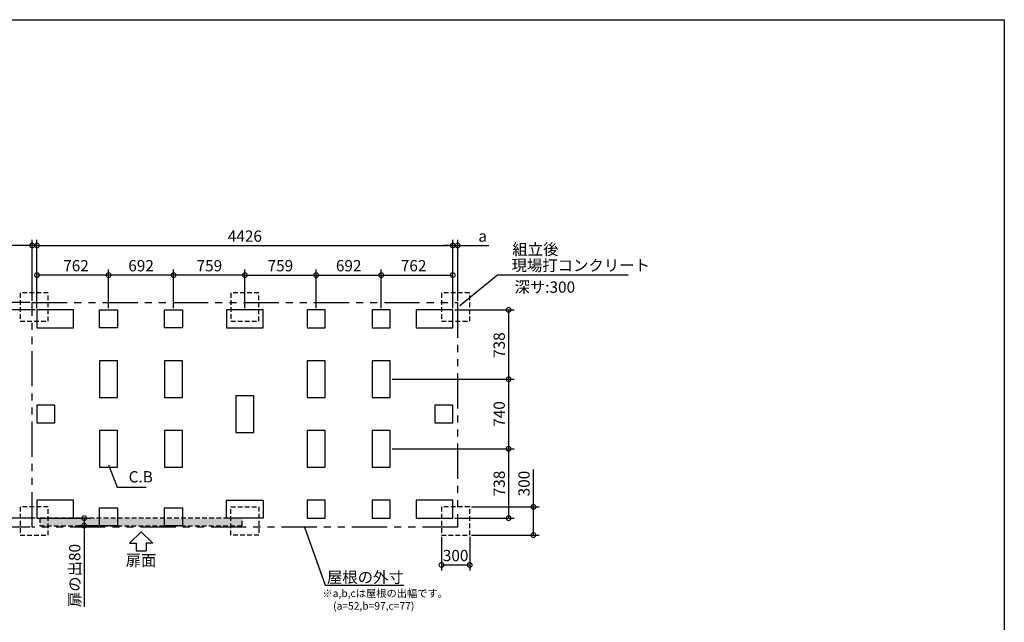
# Model space of a CAD drawing. Extents: x 220 to 16307, y -219 to 11106.
# Drawn here: x 5827 to 16307, y 4694 to 11106 of the extents above; entities that cross this region are included whole.
import ezdxf
from ezdxf.enums import TextEntityAlignment as Align

# ---------------------------------------------------------------- set-up
doc = ezdxf.new("R2010")
doc.units = 0
doc.header["$LTSCALE"] = 20
doc.header["$PDMODE"] = 3
doc.header["$PDSIZE"] = 2
doc.linetypes.add('HIDDEN', pattern=[0.375, 0.25, -0.125])
doc.linetypes.add('PHANTOM', pattern=[2.5, 1.25, -0.25, 0.25, -0.25, 0.25, -0.25])
doc.layers.get('0').update_dxf_attribs({"linetype": 'CONTINUOUS'})
doc.layers.get('DEFPOINTS').update_dxf_attribs({"linetype": 'CONTINUOUS'})
for name, color, linetype in [('ブロック', 5, 'CONTINUOUS'), ('仕様書枠', 230, 'CONTINUOUS'), ('太線', 3, 'CONTINUOUS'), ('寸法', 4, 'CONTINUOUS'), ('想像線', 6, 'PHANTOM'), ('文字', 7, 'CONTINUOUS'), ('点線', 2, 'HIDDEN'), ('細線', 5, 'CONTINUOUS'), ('部品1', 7, 'CONTINUOUS')]:
    doc.layers.add(name, color=color, linetype=linetype)
doc.styles.add('MSPゴシック', font='txt')
doc.styles.add('STYLE1', font='isocp.shx', dxfattribs={"bigfont": 'bigfont.shx'})
doc.dimstyles.new('INABA_S40G', dxfattribs={"dimscale": 40, "dimtxt": 3, "dimasz": 2.5, "dimexe": 1.5, "dimexo": 0.5, "dimgap": 1, "dimtad": 3, "dimdec": 1, "dimdsep": 46, "dimtxsty": 'STYLE1', "dimblk1": 'DOTSMALL', "dimblk2": 'DOTSMALL', "dimsah": 1, "dimcen": 0, "dimclrt": 7, "dimadec": 0, "dimazin": 0, "dimtfac": 1, "dimtdec": 4, "dimtix": 1, "dimtmove": 0, "dimatfit": 3, "dimldrblk": 'DOTSMALL', "dimfxl": 1, "dimtolj": 1, "dimtzin": 0, "dimarcsym": 0})
doc.dimstyles.new('INABA_S50G', dxfattribs={"dimscale": 0, "dimtxt": 150, "dimasz": 125, "dimexe": 75, "dimexo": 25, "dimgap": 25, "dimtad": 3, "dimdec": 1, "dimdsep": 46, "dimtxsty": 'STYLE1', "dimblk1": 'DOTSMALL', "dimblk2": 'DOTSMALL', "dimsah": 1, "dimcen": 0, "dimclrt": 7, "dimadec": 0, "dimazin": 0, "dimtfac": 1, "dimtdec": 4, "dimtix": 1, "dimtmove": 0, "dimatfit": 3, "dimldrblk": 'DOTSMALL', "dimfxl": 1, "dimtolj": 1, "dimtzin": 0, "dimarcsym": 0})
doc.dimstyles.new('イナバ組説60', dxfattribs={"dimscale": 35, "dimtxt": 4, "dimasz": 2.5, "dimexe": 1.5, "dimexo": 0.5, "dimgap": 1, "dimtad": 3, "dimdec": 1, "dimdsep": 46, "dimtxsty": 'MSPゴシック', "dimblk1": 'DOTSMALL', "dimblk2": 'DOTSMALL', "dimsah": 1, "dimcen": 0, "dimclrt": 7, "dimadec": 0, "dimazin": 0, "dimtfac": 1, "dimtdec": 1, "dimtix": 1, "dimtmove": 0, "dimatfit": 3, "dimldrblk": 'DOTSMALL', "dimfxl": 1, "dimtolj": 1, "dimtzin": 0, "dimarcsym": 0})

# ---------------------------------------------------------------- blocks, each defined once
blk = doc.blocks.new('_DOTSMALL')
at = {"color": 0, "linetype": 'ByBlock', "ltscale": 50, "const_width": 0.5}
blk.add_lwpolyline([(-0.0625, 0, 1), (0.0625, 0, 1)], format="xyb", close=True, dxfattribs=at)
blk = doc.blocks.new('*D3')
at = {"layer": 'DEFPOINTS', "color": 0, "ltscale": 50}
for p in [(6011, 8018), (5370, 5802), (6011, 5802)]:
    blk.add_point(p, dxfattribs=at)
at = {"layer": '寸法', "color": 0, "lineweight": -2, "ltscale": 50}
for p, q in [((5991, 8018), (5310, 8018)), ((5370, 8018), (5370, 5802)), ((5991, 5802), (5310, 5802))]:
    blk.add_line(p, q, dxfattribs=at)
at = {"layer": '寸法', "color": 0, "lineweight": -2, "ltscale": 50, "xscale": 100, "yscale": 100, "zscale": 100}
for p, rotation in [((5370, 8018), 90), ((5370, 5802), 270)]:
    blk.add_blockref('_DOTSMALL', p, dxfattribs=dict(at, rotation=rotation))
at = {"layer": '寸法', "color": 7, "ltscale": 50, "insert": (5270, 6910), "char_height": 120, "attachment_point": 5, "rotation": 90, "style": 'STYLE1'}
blk.add_mtext('\\A1;2216', dxfattribs=at)
blk = doc.blocks.new('*D4')
at = {"layer": 'DEFPOINTS', "color": 0, "ltscale": 50}
for p in [(6011, 5802), (5370, 5705), (5959, 5705)]:
    blk.add_point(p, dxfattribs=at)
at = {"layer": '寸法', "color": 0, "lineweight": -2, "ltscale": 50}
for p, q in [((5991, 5802), (5310, 5802)), ((5370, 5802), (5370, 5705)), ((5939, 5705), (5310, 5705)), ((5370, 5705), (5370, 5380))]:
    blk.add_line(p, q, dxfattribs=at)
at = {"layer": '寸法', "color": 0, "lineweight": -2, "ltscale": 50, "xscale": 100, "yscale": 100, "zscale": 100}
for p, rotation in [((5370, 5802), 90), ((5370, 5705), 270)]:
    blk.add_blockref('_DOTSMALL', p, dxfattribs=dict(at, rotation=rotation))
at = {"layer": '寸法', "color": 7, "ltscale": 50, "insert": (5270, 5446), "char_height": 120, "attachment_point": 5, "rotation": 90, "style": 'STYLE1'}
blk.add_mtext('\\A1;b', dxfattribs=at)
blk = doc.blocks.new('*D5')
at = {"layer": 'DEFPOINTS', "color": 0, "ltscale": 50}
for p in [(10437, 8703), (6011, 8018), (10437, 8018)]:
    blk.add_point(p, dxfattribs=at)
at = {"layer": '寸法', "color": 0, "lineweight": -2, "ltscale": 50}
for p, q in [((6011, 8038), (6011, 8763)), ((6011, 8703), (10437, 8703)), ((10437, 8038), (10437, 8763))]:
    blk.add_line(p, q, dxfattribs=at)
at = {"layer": '寸法', "color": 0, "lineweight": -2, "ltscale": 50, "xscale": 100, "yscale": 100, "zscale": 100, "rotation": 180}
blk.add_blockref('_DOTSMALL', (6011, 8703), dxfattribs=at)
at = {"layer": '寸法', "color": 0, "lineweight": -2, "ltscale": 50, "xscale": 100, "yscale": 100, "zscale": 100}
blk.add_blockref('_DOTSMALL', (10437, 8703), dxfattribs=at)
at = {"layer": '寸法', "color": 7, "ltscale": 50, "insert": (8224, 8803), "char_height": 120, "attachment_point": 5, "style": 'STYLE1'}
blk.add_mtext('\\A1;4426', dxfattribs=at)
blk = doc.blocks.new('*D6')
at = {"layer": 'DEFPOINTS', "color": 0, "ltscale": 50}
for p in [(5959, 8703), (5959, 8095), (6011, 8018)]:
    blk.add_point(p, dxfattribs=at)
at = {"layer": '寸法', "color": 0, "lineweight": -2, "ltscale": 50}
for p, q in [((5959, 8703), (5626, 8703)), ((5959, 8115), (5959, 8763)), ((6011, 8703), (5959, 8703)), ((6011, 8038), (6011, 8763)), ((6011, 8703), (6111, 8703))]:
    blk.add_line(p, q, dxfattribs=at)
at = {"layer": '寸法', "color": 0, "lineweight": -2, "ltscale": 50, "xscale": 100, "yscale": 100, "zscale": 100}
blk.add_blockref('_DOTSMALL', (5959, 8703), dxfattribs=at)
at = {"layer": '寸法', "color": 0, "lineweight": -2, "ltscale": 50, "xscale": 100, "yscale": 100, "zscale": 100, "rotation": 180}
blk.add_blockref('_DOTSMALL', (6011, 8703), dxfattribs=at)
at = {"layer": '寸法', "color": 7, "ltscale": 50, "insert": (5692, 8803), "char_height": 120, "attachment_point": 5, "style": 'STYLE1'}
blk.add_mtext('\\A1;a', dxfattribs=at)
blk = doc.blocks.new('*D7')
at = {"layer": 'DEFPOINTS', "color": 0, "ltscale": 50}
for p in [(10489, 8703), (10489, 8095), (10437, 8018)]:
    blk.add_point(p, dxfattribs=at)
at = {"layer": '寸法', "color": 0, "lineweight": -2, "ltscale": 50}
for p, q in [((10437, 8703), (10337, 8703)), ((10437, 8038), (10437, 8763)), ((10437, 8703), (10489, 8703)), ((10489, 8115), (10489, 8763)), ((10489, 8703), (10821, 8703))]:
    blk.add_line(p, q, dxfattribs=at)
at = {"layer": '寸法', "color": 0, "lineweight": -2, "ltscale": 50, "xscale": 100, "yscale": 100, "zscale": 100}
blk.add_blockref('_DOTSMALL', (10437, 8703), dxfattribs=at)
at = {"layer": '寸法', "color": 0, "lineweight": -2, "ltscale": 50, "xscale": 100, "yscale": 100, "zscale": 100, "rotation": 180}
blk.add_blockref('_DOTSMALL', (10489, 8703), dxfattribs=at)
at = {"layer": '寸法', "color": 7, "ltscale": 50, "insert": (10755, 8803), "char_height": 120, "attachment_point": 5, "style": 'STYLE1'}
blk.add_mtext('\\A1;a', dxfattribs=at)
blk = doc.blocks.new('*D8')
at = {"layer": 'DEFPOINTS', "color": 0, "ltscale": 50}
for p in [(8983, 8388), (8224, 8018), (8983, 8018)]:
    blk.add_point(p, dxfattribs=at)
at = {"layer": '寸法', "color": 0, "lineweight": -2, "ltscale": 50}
for p, q in [((8224, 8038), (8224, 8448)), ((8224, 8388), (8983, 8388)), ((8983, 8038), (8983, 8448))]:
    blk.add_line(p, q, dxfattribs=at)
at = {"layer": '寸法', "color": 0, "lineweight": -2, "ltscale": 50, "xscale": 100, "yscale": 100, "zscale": 100, "rotation": 180}
blk.add_blockref('_DOTSMALL', (8224, 8388), dxfattribs=at)
at = {"layer": '寸法', "color": 0, "lineweight": -2, "ltscale": 50, "xscale": 100, "yscale": 100, "zscale": 100}
blk.add_blockref('_DOTSMALL', (8983, 8388), dxfattribs=at)
at = {"layer": '寸法', "color": 7, "ltscale": 50, "insert": (8602, 8488), "char_height": 120, "attachment_point": 5, "style": 'STYLE1'}
blk.add_mtext('\\A1;759', dxfattribs=at)
blk = doc.blocks.new('*D9')
at = {"layer": 'DEFPOINTS', "color": 0, "ltscale": 50}
for p in [(10437, 8388), (9675, 8018), (10437, 8018)]:
    blk.add_point(p, dxfattribs=at)
at = {"layer": '寸法', "color": 0, "lineweight": -2, "ltscale": 50}
for p, q in [((9675, 8038), (9675, 8448)), ((9675, 8388), (10437, 8388)), ((10437, 8038), (10437, 8448))]:
    blk.add_line(p, q, dxfattribs=at)
at = {"layer": '寸法', "color": 0, "lineweight": -2, "ltscale": 50, "xscale": 100, "yscale": 100, "zscale": 100, "rotation": 180}
blk.add_blockref('_DOTSMALL', (9675, 8388), dxfattribs=at)
at = {"layer": '寸法', "color": 0, "lineweight": -2, "ltscale": 50, "xscale": 100, "yscale": 100, "zscale": 100}
blk.add_blockref('_DOTSMALL', (10437, 8388), dxfattribs=at)
at = {"layer": '寸法', "color": 7, "ltscale": 50, "insert": (10020, 8488), "char_height": 120, "attachment_point": 5, "style": 'STYLE1'}
blk.add_mtext('\\A1;762', dxfattribs=at)
blk = doc.blocks.new('*D10')
at = {"layer": 'DEFPOINTS', "color": 0, "ltscale": 50}
for p in [(9675, 8388), (8983, 8018), (9675, 8018)]:
    blk.add_point(p, dxfattribs=at)
at = {"layer": '寸法', "color": 0, "lineweight": -2, "ltscale": 50}
for p, q in [((8983, 8038), (8983, 8448)), ((8983, 8388), (9675, 8388)), ((9675, 8038), (9675, 8448))]:
    blk.add_line(p, q, dxfattribs=at)
at = {"layer": '寸法', "color": 0, "lineweight": -2, "ltscale": 50, "xscale": 100, "yscale": 100, "zscale": 100, "rotation": 180}
blk.add_blockref('_DOTSMALL', (8983, 8388), dxfattribs=at)
at = {"layer": '寸法', "color": 0, "lineweight": -2, "ltscale": 50, "xscale": 100, "yscale": 100, "zscale": 100}
blk.add_blockref('_DOTSMALL', (9675, 8388), dxfattribs=at)
at = {"layer": '寸法', "color": 7, "ltscale": 50, "insert": (9329, 8488), "char_height": 120, "attachment_point": 5, "style": 'STYLE1'}
blk.add_mtext('\\A1;692', dxfattribs=at)
blk = doc.blocks.new('*D11')
at = {"layer": 'DEFPOINTS', "color": 0, "ltscale": 50}
for p in [(10437, 8018), (9770, 7280), (11031, 7280)]:
    blk.add_point(p, dxfattribs=at)
at = {"layer": '寸法', "color": 0, "lineweight": -2, "ltscale": 50}
for p, q in [((10457, 8018), (11091, 8018)), ((11031, 8018), (11031, 7280)), ((9790, 7280), (11091, 7280))]:
    blk.add_line(p, q, dxfattribs=at)
at = {"layer": '寸法', "color": 0, "lineweight": -2, "ltscale": 50, "xscale": 100, "yscale": 100, "zscale": 100}
for p, rotation in [((11031, 8018), 90), ((11031, 7280), 270)]:
    blk.add_blockref('_DOTSMALL', p, dxfattribs=dict(at, rotation=rotation))
at = {"layer": '寸法', "color": 7, "ltscale": 50, "insert": (10931, 7643), "char_height": 120, "attachment_point": 5, "rotation": 90, "style": 'STYLE1'}
blk.add_mtext('\\A1;738', dxfattribs=at)
blk = doc.blocks.new('*D12')
at = {"layer": 'DEFPOINTS', "color": 0, "ltscale": 50}
for p in [(9770, 7280), (9770, 6540), (11031, 6540)]:
    blk.add_point(p, dxfattribs=at)
at = {"layer": '寸法', "color": 0, "lineweight": -2, "ltscale": 50}
for p, q in [((9790, 7280), (11091, 7280)), ((11031, 7280), (11031, 6540)), ((9790, 6540), (11091, 6540))]:
    blk.add_line(p, q, dxfattribs=at)
at = {"layer": '寸法', "color": 0, "lineweight": -2, "ltscale": 50, "xscale": 100, "yscale": 100, "zscale": 100}
for p, rotation in [((11031, 7280), 90), ((11031, 6540), 270)]:
    blk.add_blockref('_DOTSMALL', p, dxfattribs=dict(at, rotation=rotation))
at = {"layer": '寸法', "color": 7, "ltscale": 50, "insert": (10931, 6910), "char_height": 120, "attachment_point": 5, "rotation": 90, "style": 'STYLE1'}
blk.add_mtext('\\A1;740', dxfattribs=at)
blk = doc.blocks.new('*D13')
at = {"layer": 'DEFPOINTS', "color": 0, "ltscale": 50}
for p in [(9770, 6540), (10437, 5802), (11031, 5802)]:
    blk.add_point(p, dxfattribs=at)
at = {"layer": '寸法', "color": 0, "lineweight": -2, "ltscale": 50}
for p, q in [((9790, 6540), (11091, 6540)), ((11031, 6540), (11031, 5802)), ((10457, 5802), (11091, 5802))]:
    blk.add_line(p, q, dxfattribs=at)
at = {"layer": '寸法', "color": 0, "lineweight": -2, "ltscale": 50, "xscale": 100, "yscale": 100, "zscale": 100}
for p, rotation in [((11031, 6540), 90), ((11031, 5802), 270)]:
    blk.add_blockref('_DOTSMALL', p, dxfattribs=dict(at, rotation=rotation))
at = {"layer": '寸法', "color": 7, "ltscale": 50, "insert": (10931, 6171), "char_height": 120, "attachment_point": 5, "rotation": 90, "style": 'STYLE1'}
blk.add_mtext('\\A1;738', dxfattribs=at)
blk = doc.blocks.new('*D14')
at = {"layer": 'DEFPOINTS', "color": 0, "ltscale": 50}
for p in [(5370, 8095), (5959, 8095), (6011, 8018)]:
    blk.add_point(p, dxfattribs=at)
at = {"layer": '寸法', "color": 0, "lineweight": -2, "ltscale": 50}
for p, q in [((5370, 8095), (5370, 8415)), ((5939, 8095), (5310, 8095)), ((5370, 8018), (5370, 8095)), ((5991, 8018), (5310, 8018)), ((5370, 8018), (5370, 7918))]:
    blk.add_line(p, q, dxfattribs=at)
at = {"layer": '寸法', "color": 0, "lineweight": -2, "ltscale": 50, "xscale": 100, "yscale": 100, "zscale": 100}
for p, rotation in [((5370, 8095), 270), ((5370, 8018), 90)]:
    blk.add_blockref('_DOTSMALL', p, dxfattribs=dict(at, rotation=rotation))
at = {"layer": '寸法', "color": 7, "ltscale": 50, "insert": (5270, 8355), "char_height": 120, "attachment_point": 5, "rotation": 90, "style": 'STYLE1'}
blk.add_mtext('\\A1;c', dxfattribs=at)
blk = doc.blocks.new('*D15')
at = {"layer": 'DEFPOINTS', "color": 0, "ltscale": 50}
for p in [(7465, 8388), (7465, 8018), (8224, 8018)]:
    blk.add_point(p, dxfattribs=at)
at = {"layer": '寸法', "color": 0, "lineweight": -2, "ltscale": 50}
for p, q in [((7465, 8038), (7465, 8448)), ((8224, 8388), (7465, 8388)), ((8224, 8038), (8224, 8448))]:
    blk.add_line(p, q, dxfattribs=at)
at = {"layer": '寸法', "color": 0, "lineweight": -2, "ltscale": 50, "xscale": 100, "yscale": 100, "zscale": 100, "rotation": 180}
blk.add_blockref('_DOTSMALL', (7465, 8388), dxfattribs=at)
at = {"layer": '寸法', "color": 0, "lineweight": -2, "ltscale": 50, "xscale": 100, "yscale": 100, "zscale": 100}
blk.add_blockref('_DOTSMALL', (8224, 8388), dxfattribs=at)
at = {"layer": '寸法', "color": 7, "ltscale": 50, "insert": (7846, 8488), "char_height": 120, "attachment_point": 5, "style": 'STYLE1'}
blk.add_mtext('\\A1;759', dxfattribs=at)
blk = doc.blocks.new('*D16')
at = {"layer": 'DEFPOINTS', "color": 0, "ltscale": 50}
for p in [(6011, 8388), (6011, 8018), (6773, 8018)]:
    blk.add_point(p, dxfattribs=at)
at = {"layer": '寸法', "color": 0, "lineweight": -2, "ltscale": 50}
for p, q in [((6011, 8038), (6011, 8448)), ((6773, 8388), (6011, 8388)), ((6773, 8038), (6773, 8448))]:
    blk.add_line(p, q, dxfattribs=at)
at = {"layer": '寸法', "color": 0, "lineweight": -2, "ltscale": 50, "xscale": 100, "yscale": 100, "zscale": 100, "rotation": 180}
blk.add_blockref('_DOTSMALL', (6011, 8388), dxfattribs=at)
at = {"layer": '寸法', "color": 0, "lineweight": -2, "ltscale": 50, "xscale": 100, "yscale": 100, "zscale": 100}
blk.add_blockref('_DOTSMALL', (6773, 8388), dxfattribs=at)
at = {"layer": '寸法', "color": 7, "ltscale": 50, "insert": (6427, 8488), "char_height": 120, "attachment_point": 5, "style": 'STYLE1'}
blk.add_mtext('\\A1;762', dxfattribs=at)
blk = doc.blocks.new('*D17')
at = {"layer": 'DEFPOINTS', "color": 0, "ltscale": 50}
for p in [(6773, 8388), (6773, 8018), (7465, 8018)]:
    blk.add_point(p, dxfattribs=at)
at = {"layer": '寸法', "color": 0, "lineweight": -2, "ltscale": 50}
for p, q in [((6773, 8038), (6773, 8448)), ((7465, 8388), (6773, 8388)), ((7465, 8038), (7465, 8448))]:
    blk.add_line(p, q, dxfattribs=at)
at = {"layer": '寸法', "color": 0, "lineweight": -2, "ltscale": 50, "xscale": 100, "yscale": 100, "zscale": 100, "rotation": 180}
blk.add_blockref('_DOTSMALL', (6773, 8388), dxfattribs=at)
at = {"layer": '寸法', "color": 0, "lineweight": -2, "ltscale": 50, "xscale": 100, "yscale": 100, "zscale": 100}
blk.add_blockref('_DOTSMALL', (7465, 8388), dxfattribs=at)
at = {"layer": '寸法', "color": 7, "ltscale": 50, "insert": (7119, 8488), "char_height": 120, "attachment_point": 5, "style": 'STYLE1'}
blk.add_mtext('\\A1;692', dxfattribs=at)
blk = doc.blocks.new('*D23')
at = {"layer": 'DEFPOINTS', "color": 0, "ltscale": 50}
for p in [(6381, 5802), (6513, 5722), (6776, 5722)]:
    blk.add_point(p, dxfattribs=at)
at = {"layer": '寸法', "color": 0, "lineweight": -2, "ltscale": 50}
for p, q in [((6401, 5802), (6573, 5802)), ((6513, 5802), (6513, 5722)), ((6756, 5722), (6453, 5722)), ((6513, 5722), (6513, 4860))]:
    blk.add_line(p, q, dxfattribs=at)
at = {"layer": '寸法', "color": 0, "lineweight": -2, "ltscale": 50, "xscale": 100, "yscale": 100, "zscale": 100}
for p, rotation in [((6513, 5802), 90), ((6513, 5722), 270)]:
    blk.add_blockref('_DOTSMALL', p, dxfattribs=dict(at, rotation=rotation))
at = {"layer": '寸法', "color": 7, "ltscale": 50, "insert": (6413, 5191), "char_height": 120, "attachment_point": 5, "rotation": 90, "style": 'STYLE1'}
blk.add_mtext('\\A1;扉の出80', dxfattribs=at)
blk = doc.blocks.new('*D24')
at = {"layer": 'DEFPOINTS', "color": 0, "ltscale": 50}
for p in [(10317, 5622), (10617, 5622), (10617, 5304)]:
    blk.add_point(p, dxfattribs=at)
at = {"layer": '寸法', "color": 0, "lineweight": -2, "ltscale": 50}
for p, q in [((10317, 5602), (10317, 5244)), ((10617, 5602), (10617, 5244)), ((10317, 5304), (10617, 5304))]:
    blk.add_line(p, q, dxfattribs=at)
at = {"layer": '寸法', "color": 0, "lineweight": -2, "ltscale": 50, "xscale": 100, "yscale": 100, "zscale": 100, "rotation": 180}
blk.add_blockref('_DOTSMALL', (10317, 5304), dxfattribs=at)
at = {"layer": '寸法', "color": 0, "lineweight": -2, "ltscale": 50, "xscale": 100, "yscale": 100, "zscale": 100}
blk.add_blockref('_DOTSMALL', (10617, 5304), dxfattribs=at)
at = {"layer": '寸法', "color": 7, "ltscale": 50, "insert": (10467, 5404), "char_height": 120, "attachment_point": 5, "style": 'STYLE1'}
blk.add_mtext('\\A1;300', dxfattribs=at)
blk = doc.blocks.new('*D25')
at = {"layer": 'DEFPOINTS', "color": 0, "ltscale": 50}
for p in [(10617, 5922), (10617, 5622), (11295, 5622)]:
    blk.add_point(p, dxfattribs=at)
at = {"layer": '寸法', "color": 0, "lineweight": -2, "ltscale": 50}
for p, q in [((11295, 5922), (11295, 6318)), ((10637, 5922), (11355, 5922)), ((11295, 5622), (11295, 5922)), ((10637, 5622), (11355, 5622))]:
    blk.add_line(p, q, dxfattribs=at)
at = {"layer": '寸法', "color": 0, "lineweight": -2, "ltscale": 50, "xscale": 100, "yscale": 100, "zscale": 100}
for p, rotation in [((11295, 5922), 90), ((11295, 5622), 270)]:
    blk.add_blockref('_DOTSMALL', p, dxfattribs=dict(at, rotation=rotation))
at = {"layer": '寸法', "color": 7, "ltscale": 50, "insert": (11195, 6170), "char_height": 120, "attachment_point": 5, "rotation": 90, "style": 'STYLE1'}
blk.add_mtext('\\A1;300', dxfattribs=at)

msp = doc.modelspace()

# ---------------------------------------------------------------- hatches: boundary and pattern name
at = {"layer": '細線', "ltscale": 50}
h = msp.add_hatch(dxfattribs=at)
h.set_pattern_fill('DOTS', color=256, scale=10)
h.set_pattern_definition([(0, (9e-13, -800), (7.9375, 15.875), [0, -15.875])])
h.paths.add_polyline_path([(6041.6, 5801.8), (8195.6, 5801.8), (8195.6, 5721.8), (6041.6, 5721.8)])

# ---------------------------------------------------------------- linework, layer by layer
at = {"layer": 'ブロック', "color": 0, "ltscale": 100}
for points in [[(6010.6, 7827.8), (6400.6, 7827.8), (6400.6, 8017.8), (6010.6, 8017.8)], [(6867.6, 7827.8), (6677.6, 7827.8), (6677.6, 8017.8), (6867.6, 8017.8)], [(7559.6, 7827.8), (7369.6, 7827.8), (7369.6, 8017.8), (7559.6, 8017.8)], [(8028.6, 7827.8), (8418.6, 7827.8), (8418.6, 8017.8), (8028.6, 8017.8)], [(8887.6, 7827.8), (9077.6, 7827.8), (9077.6, 8017.8), (8887.6, 8017.8)], [(9579.6, 7827.8), (9769.6, 7827.8), (9769.6, 8017.8), (9579.6, 8017.8)], [(10046.6, 7827.8), (10436.6, 7827.8), (10436.6, 8017.8), (10046.6, 8017.8)], [(6677.6, 7474.8), (6677.6, 7084.8), (6867.6, 7084.8), (6867.6, 7474.8)], [(7369.6, 7474.8), (7369.6, 7084.8), (7559.6, 7084.8), (7559.6, 7474.8)], [(8887.6, 7474.8), (8887.6, 7084.8), (9077.6, 7084.8), (9077.6, 7474.8)], [(9579.6, 7474.8), (9579.6, 7084.8), (9769.6, 7084.8), (9769.6, 7474.8)], [(8128.6, 7104.8), (8128.6, 6714.8), (8318.6, 6714.8), (8318.6, 7104.8)], [(6010.6, 6814.8), (6200.6, 6814.8), (6200.6, 7004.8), (6010.6, 7004.8)], [(10246.6, 6814.8), (10436.6, 6814.8), (10436.6, 7004.8), (10246.6, 7004.8)], [(6677.6, 6734.8), (6677.6, 6344.8), (6867.6, 6344.8), (6867.6, 6734.8)], [(7369.6, 6734.8), (7369.6, 6344.8), (7559.6, 6344.8), (7559.6, 6734.8)], [(8887.6, 6734.8), (8887.6, 6344.8), (9077.6, 6344.8), (9077.6, 6734.8)], [(9579.6, 6734.8), (9579.6, 6344.8), (9769.6, 6344.8), (9769.6, 6734.8)], [(6010.6, 5801.8), (6400.6, 5801.8), (6400.6, 5991.8), (6010.6, 5991.8)], [(8028.6, 5991.8), (8418.6, 5991.8), (8418.6, 5801.8), (8028.6, 5801.8)], [(8887.6, 5801.8), (9077.6, 5801.8), (9077.6, 5991.8), (8887.6, 5991.8)], [(9579.6, 5801.8), (9769.6, 5801.8), (9769.6, 5991.8), (9579.6, 5991.8)], [(10046.6, 5801.8), (10436.6, 5801.8), (10436.6, 5991.8), (10046.6, 5991.8)], [(6867.6, 5721.8), (6677.6, 5721.8), (6677.6, 5911.8), (6867.6, 5911.8)], [(7559.6, 5721.8), (7369.6, 5721.8), (7369.6, 5911.8), (7559.6, 5911.8)]]:
    msp.add_lwpolyline(points, close=True, dxfattribs=at)
at = {"layer": '仕様書枠', "ltscale": 50}
for p, q in [((220, 11105.6), (16307.2, 11105.6)), ((16307.2, 11105.6), (16307.2, 1200))]:
    msp.add_line(p, q, dxfattribs=at)
at = {"layer": '太線', "ltscale": 100}
for p, q in [((7118.6, 5654.8), (6994.28, 5535.72)), ((7118.6, 5654.8), (7242.92, 5535.72)), ((6994.28, 5535.72), (7065.64, 5535.72)), ((7065.64, 5535.72), (7065.64, 5455.59)), ((7065.64, 5455.59), (7171.56, 5455.59)), ((7242.92, 5535.72), (7171.56, 5535.72)), ((7171.56, 5535.72), (7171.56, 5455.59))]:
    msp.add_line(p, q, dxfattribs=at)
at = {"layer": '想像線', "ltscale": 15}
msp.add_lwpolyline([(5958.6, 8094.8), (10488.65, 8094.8), (10488.65, 5704.8), (5958.6, 5704.8)], close=True, dxfattribs=at)
at = {"layer": '点線', "ltscale": 10}
for points in [[(5830.64, 7897.8), (6130.64, 7897.8), (6130.64, 8197.8), (5830.64, 8197.8)], [(8073.64, 7897.8), (8373.64, 7897.8), (8373.64, 8197.8), (8073.64, 8197.8)], [(10316.75, 7897.8), (10616.75, 7897.8), (10616.75, 8197.8), (10316.75, 8197.8)], [(5830.6, 5621.8), (6130.6, 5621.8), (6130.6, 5921.8), (5830.6, 5921.8)], [(8073.6, 5921.8), (8373.6, 5921.8), (8373.6, 5621.8), (8073.6, 5621.8)], [(10316.72, 5621.8), (10616.72, 5621.8), (10616.72, 5921.8), (10316.72, 5921.8)]]:
    msp.add_lwpolyline(points, close=True, dxfattribs=at)
at = {"layer": '細線', "linetype": 'HIDDEN', "ltscale": 10}
msp.add_lwpolyline([(8195.6, 5801.8), (6041.6, 5801.8), (6041.6, 5721.8), (8195.6, 5721.8)], close=True, dxfattribs=at)

# ---------------------------------------------------------------- texts
at = {"layer": '文字', "ltscale": 50, "style": 'STYLE1'}
msp.add_text('深サ:300', height=120, dxfattribs=at).set_placement((11093.22, 8200.41))
at = {"layer": '部品1', "ltscale": 50, "style": 'STYLE1'}
for s, height, p in [('組立後', 120, (11070.31, 8602.32)), ('※a,b,cは屋根の出幅です。', 80, (9049.49, 4962)), ('(a=52,b=97,c=77)', 80, (9163.19, 4828.45))]:
    msp.add_text(s, height=height, dxfattribs=at).set_placement(p)
msp.add_text('扉面', height=120, dxfattribs=at).set_placement((7118.6, 5255.54), align=Align.BOTTOM_CENTER)
at = {"layer": '部品1', "color": 7, "ltscale": 50, "char_height": 120, "style": 'STYLE1'}
for s, insert, attachment_point in [('現場打コンクリート', (11062.19, 8475.85), 4), ('\\A1;屋根の外寸', (9915.66, 5173.67), 6)]:
    msp.add_mtext(s, dxfattribs=dict(at, insert=insert, attachment_point=attachment_point))
at = {"layer": '部品1', "ltscale": 50, "insert": (6986.95, 6226.49), "char_height": 120, "attachment_point": 4, "style": 'STYLE1'}
msp.add_mtext('C.B', dxfattribs=at)

# ---------------------------------------------------------------- dimensions: what is measured, and where the dimension line sits
at = {"layer": '寸法', "ltscale": 50}
for base, p1, p2, picture, middle in [((5958.6, 8702.66), (6010.6, 8017.8), (5958.6, 8094.8), '*D6', (5692.43, 8702.66)), ((10488.6, 8702.66), (10436.6, 8017.8), (10488.6, 8094.8), '*D7', (10754.77, 8702.66))]:
    dim = msp.add_linear_dim(base=base, p1=p1, p2=p2, text='a', dimstyle='INABA_S40G', override={"dimtdec": 1, "dimtix": 0}, dxfattribs=at)
    dim.commit()
    dim.dimension.update_dxf_attribs({"geometry": picture, "text_midpoint": middle, "dimtype": 160})
for base, p1, p2, picture, middle in [((10436.6, 8702.66), (6010.6, 8017.8), (10436.6, 8017.8), '*D5', (8223.6, 8702.66)), ((8982.6, 8388.33), (8223.6, 8017.8), (8982.6, 8017.8), '*D8', (8601.6, 8388.33)), ((9674.6, 8388.33), (8982.6, 8017.8), (9674.6, 8017.8), '*D10', (9328.6, 8388.33)), ((10436.6, 8388.33), (9674.6, 8017.8), (10436.6, 8017.8), '*D9', (10020.47, 8388.33)), ((10616.72, 5304.06), (10316.72, 5621.8), (10616.72, 5621.8), '*D24', (10466.72, 5304.06))]:
    dim = msp.add_linear_dim(base=base, p1=p1, p2=p2, dimstyle='INABA_S40G', override={"dimtdec": 1, "dimtix": 0}, dxfattribs=at)
    dim.commit()
    dim.dimension.update_dxf_attribs({"geometry": picture, "text_midpoint": middle, "dimtype": 160})
for base, p1, p2, angle, picture, middle in [((6010.6, 8388.33), (6772.6, 8017.8), (6010.6, 8017.8), 180, '*D16', (6426.73, 8388.33)), ((6772.6, 8388.33), (7464.6, 8017.8), (6772.6, 8017.8), 180, '*D17', (7118.6, 8388.33)), ((7464.6, 8388.33), (8223.6, 8017.8), (7464.6, 8017.8), 180, '*D15', (7845.6, 8388.33)), ((5370.45, 5801.8), (6010.6, 8017.8), (6010.6, 5801.8), 90, '*D3', (5370.45, 6909.8)), ((11031.44, 7279.8), (10436.6, 8017.8), (9769.6, 7279.8), 90, '*D11', (11031.44, 7642.61)), ((11031.44, 6539.8), (9769.6, 7279.8), (9769.6, 6539.8), 90, '*D12', (11031.44, 6909.8)), ((11031.44, 5801.8), (9769.6, 6539.8), (10436.6, 5801.8), 90, '*D13', (11031.44, 6170.8)), ((11295, 5621.8), (10616.72, 5921.8), (10616.72, 5621.8), 90, '*D25', (11295, 6169.85))]:
    dim = msp.add_linear_dim(base=base, p1=p1, p2=p2, angle=angle, dimstyle='INABA_S40G', override={"dimtdec": 1, "dimtix": 0}, dxfattribs=at)
    dim.commit()
    dim.dimension.update_dxf_attribs({"geometry": picture, "text_midpoint": middle, "dimtype": 160})
for base, p1, p2, text, picture, middle in [((5370.45, 8094.8), (6010.6, 8017.8), (5958.6, 8094.8), 'c', '*D14', (5370.45, 8354.98)), ((5370.45, 5704.8), (6010.6, 5801.8), (5958.6, 5704.8), 'b', '*D4', (5370.45, 5446.28)), ((6513.23, 5721.8), (6380.6, 5801.8), (6776.33, 5721.8), '扉の出<>', '*D23', (6513.23, 5190.76))]:
    dim = msp.add_linear_dim(base=base, p1=p1, p2=p2, angle=90, text=text, dimstyle='INABA_S40G', override={"dimtdec": 1, "dimtix": 0}, dxfattribs=at)
    dim.commit()
    dim.dimension.update_dxf_attribs({"geometry": picture, "text_midpoint": middle, "dimtype": 160})

# ---------------------------------------------------------------- leaders
at = {"layer": '寸法', "ltscale": 50, "has_arrowhead": 0, "annotation_type": 0, "has_hookline": 1, "hookline_direction": 0}
for points, text_width in [([(10513.15, 8064.25), (10912.19, 8390.85), (11037.19, 8390.85)], 1240), ([(8856.82, 5704.83), (9077.66, 5088.67), (9202.66, 5088.67)], 688)]:
    msp.add_leader(points, dimstyle='INABA_S50G', override={"dimscale": 1, "dimldrblk": 'None'}, dxfattribs=dict(at, text_width=text_width))
at = {"layer": '寸法', "ltscale": 50, "has_arrowhead": 0, "annotation_type": 0, "has_hookline": 1, "hookline_direction": 0, "text_width": 185.59}
msp.add_leader([(6772.6, 6370.44), (6864.45, 6131.49), (6951.95, 6131.49)], dimstyle='イナバ組説60', dxfattribs=at)

doc.saveas('drawing.dxf')
